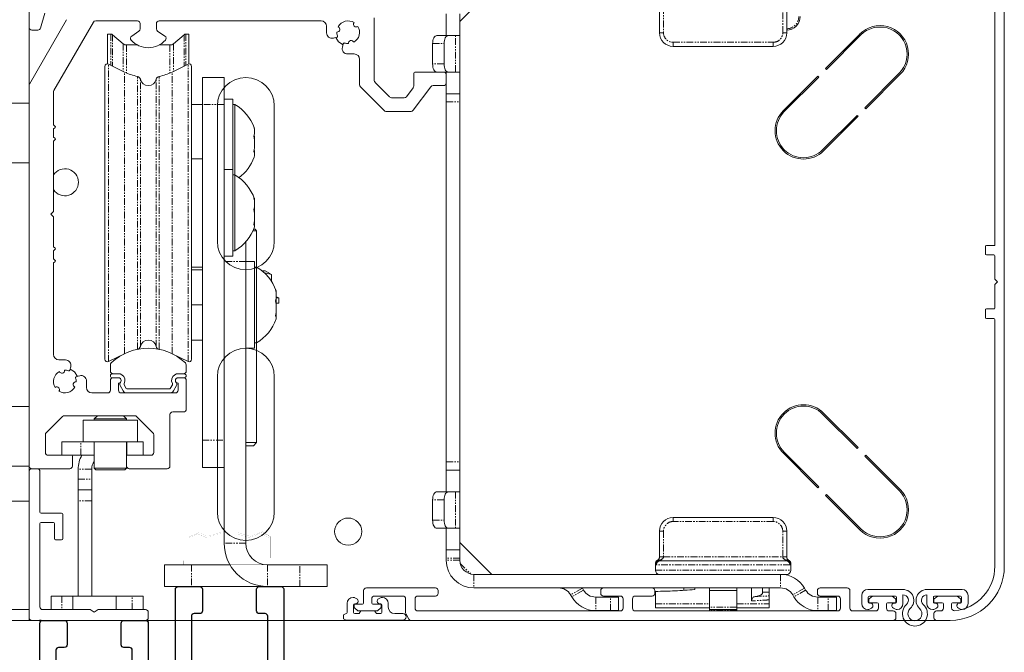
# Model space of a CAD drawing. Units: metres. Extents: x 366062 to 2026102, y 4168284 to 4208600.
# Drawn here: x 376724 to 378293, y 4180778 to 4181786 of the extents above; entities that cross this region are included whole.
import ezdxf

# ---------------------------------------------------------------- set-up
doc = ezdxf.new("R2010")
doc.units = ezdxf.units.M
doc.linetypes.add('PHANTOM', pattern=[2.5, 1.25, -0.25, 0.25, -0.25, 0.25, -0.25])
doc.layers.add('VHEFA08$0$ESTUDIO', color=50, linetype='Continuous')
doc.layers.add('VHTFA10$0$ESTUDIO', color=50, linetype='Continuous')

# ---------------------------------------------------------------- blocks, each defined once
blk = doc.blocks.new('VIGA180_INF')
at = {"color": 7, "linetype": 'Continuous', "lineweight": 15}
for p, q in [((0, 95.5), (0, 140.5)), ((180, 10), (180, 115)), ((153.36, 108.28), (146.99, 101.92)), ((147.17, 101.74), (153.54, 108.11)), ((146.99, 101.92), (147.17, 101.74)), ((145.58, 100.51), (139.22, 94.14)), ((139.39, 93.96), (145.76, 100.33)), ((145.76, 100.33), (145.58, 100.51)), ((160.61, 101.04), (154.24, 94.67)), ((154.42, 94.49), (160.78, 100.86)), ((-4, 95.5), (0, 95.5)), ((34.75, 95), (34.75, 70)), ((45.25, 70), (45.25, 95)), ((154.24, 94.67), (154.42, 94.49)), ((152.83, 93.26), (146.46, 86.89)), ((146.64, 86.72), (153.01, 93.08)), ((153.01, 93.08), (152.83, 93.26)), ((0, 84.5), (-4, 84.5)), ((0, 39.5), (0, 84.5)), ((34.75, 45), (34.75, 20)), ((45.25, 20), (45.25, 45)), ((-4, 39.5), (0, 39.5)), ((153.01, 31.92), (146.64, 38.28)), ((146.46, 38.11), (152.83, 31.74)), ((145.76, 24.67), (139.39, 31.04)), ((152.83, 31.74), (153.01, 31.92)), ((139.22, 30.86), (145.58, 24.49)), ((154.42, 30.51), (154.24, 30.33)), ((154.24, 30.33), (160.61, 23.96)), ((160.78, 24.14), (154.42, 30.51)), ((0, 28.5), (-4, 28.5)), ((0, 22), (0, 28.5)), ((145.58, 24.49), (145.76, 24.67)), ((-20, 22), (0, 22)), ((147.17, 23.26), (146.99, 23.08)), ((146.99, 23.08), (153.36, 16.72)), ((153.54, 16.89), (147.17, 23.26)), ((0, 2), (-18, 2)), ((0, 0), (0, 2)), ((-20, 0), (0, 0)), ((0, 0), (170, 0))]:
    blk.add_line(p, q, dxfattribs=at)
for centre, radius, start, end in [((157.07, 104.57), 5.25, 315, 135), ((157.07, 104.57), 5, 315, 135), ((40, 95), 5.25, 0, 180), ((142.93, 90.43), 5.25, 135, 315), ((142.93, 90.43), 5, 135, 315), ((40, 70), 5.25, 180, 0), ((40, 45), 5.25, 360, 180), ((142.93, 34.57), 5.25, 45, 225), ((142.93, 34.57), 5, 45, 225), ((157.07, 20.43), 5.25, 225, 45), ((157.07, 20.43), 5, 225, 45), ((40, 20), 5.25, 180, 0), ((170, 10), 10, 270, 360)]:
    blk.add_arc(centre, radius, start, end, dxfattribs=at)
blk = doc.blocks.new('OI125BO')
at = {"color": 7, "linetype": 'Continuous', "lineweight": 15}
for p, q in [((0, 124.5), (0, 109.5)), ((79.5, 110.59), (85.41, 116.5)), ((178.25, 115), (178.25, 69.25)), ((180, 10), (180, 115)), ((116.35, 108.5), (116.35, 113.25)), ((139.85, 113.25), (139.85, 108.5)), ((6.93, 110.92), (0.07, 99.03)), ((2.1, 109.36), (2.9, 112.14)), ((63.7, 99.71), (63.7, 111.29)), ((77, 112), (77, 108)), ((79.5, 112), (79.5, 108)), ((0, 109.5), (0, 98.78)), ((4.57, 97.83), (11.86, 110.45)), ((12.29, 110.7), (20, 110.7)), ((20.5, 110.2), (20.5, 109.23)), ((23.5, 109.23), (23.5, 110.2)), ((24, 110.7), (53.9, 110.7)), ((54.9, 109.7), (54.9, 108.49)), ((0.5, 109), (1.62, 109)), ((15.07, 108.25), (14.5, 108.25)), ((14.5, 108.25), (14.5, 102.75)), ((17.36, 106.48), (15.39, 108.13)), ((20.28, 108.82), (18.94, 107.89)), ((25.06, 107.89), (23.72, 108.82)), ((28.61, 108.13), (26.64, 106.48)), ((29.5, 108.25), (28.93, 108.25)), ((29.5, 108.25), (29.5, 102.75)), ((56.16, 107.52), (56.77, 107.69)), ((77.39, 108), (75.27, 108)), ((78.73, 108), (77.39, 108)), ((78.73, 108), (79.5, 108)), ((79.5, 101.25), (79.5, 108)), ((20, 106.25), (18, 106.25)), ((26, 106.25), (24, 106.25)), ((57.99, 106.47), (57.82, 105.86)), ((74.47, 102.75), (74.47, 106.5)), ((76.59, 102.75), (76.59, 106.5)), ((137.35, 106), (118.85, 106)), ((58.79, 104.6), (60, 104.6)), ((61, 103.6), (61, 98.87)), ((14, 48.21), (14, 102.29)), ((17.62, 101.26), (14.66, 102.7)), ((29.34, 102.7), (26.38, 101.26)), ((30, 48.21), (30, 102.29)), ((32, 95.25), (32, 100.25)), ((32, 100.25), (36, 100.25)), ((36, 100.25), (36, 95.25)), ((71, 101.05), (71, 98.67)), ((76.5, 101.25), (71.2, 101.25)), ((76.5, 101.25), (77.39, 101.25)), ((77, 101.25), (77, 100.75)), ((77, 99.25), (77, 100.75)), ((77.39, 101.25), (78.73, 101.25)), ((79.5, 101.25), (78.73, 101.25)), ((79.5, 101.25), (79.5, 97.25)), ((0, 98.78), (0, 28.5)), ((61.15, 98.52), (65.52, 94.15)), ((66.55, 96.65), (63.85, 99.35)), ((70.9, 98.37), (69.65, 96.7)), ((70.9, 94.2), (74.16, 98.55)), ((74.56, 98.75), (76.5, 98.75)), ((77, 99.25), (77, 97.25)), ((4.5, 91.5), (4.5, 97.58)), ((69.25, 96.5), (66.91, 96.5)), ((79.5, 97.25), (77, 97.25)), ((77, 97.25), (77, 95.75)), ((79.5, 95.75), (79.5, 97.25)), ((32, 95.25), (30, 95.25)), ((32, 95.25), (32, 33.25)), ((37.6, 96.25), (36, 96.25)), ((36, 95.25), (36, 33.25)), ((37.6, 96.25), (37.6, 83.25)), ((37.98, 95.25), (37.6, 95.25)), ((37.98, 95.25), (37.98, 82.25)), ((77, 95.75), (77, 29.25)), ((79.5, 95.75), (79.5, 29.25)), ((65.87, 94), (70.5, 94)), ((4.78, 91.28), (4.5, 91.5)), ((4.5, 90.75), (4.78, 90.97)), ((4.5, 89.25), (4.5, 90.75)), ((4.78, 89.03), (4.5, 89.25)), ((4.5, 88.5), (4.78, 88.72)), ((4.5, 75.5), (4.5, 88.5)), ((32, 85.25), (30, 85.25)), ((37.6, 83.25), (36, 83.25)), ((37.6, 67.25), (37.6, 83.25)), ((37.98, 82.25), (37.6, 82.25)), ((37.98, 82.25), (37.98, 68.41)), ((4, 75), (4.5, 75.5)), ((4.5, 74.5), (4, 75)), ((4.5, 69), (4.5, 74.5)), ((42, 71.95), (41.32, 71.95)), ((41.45, 72.25), (41.7, 72.25)), ((42, 71.95), (41.7, 72.25)), ((42, 65.24), (42, 71.95)), ((40, 69.9), (40, 66.25)), ((178.25, 69.25), (176.7, 69.25)), ((4.78, 68.78), (4.5, 69)), ((4.5, 68.25), (4.78, 68.47)), ((4.5, 66.75), (4.5, 68.25)), ((36, 67.25), (37.6, 67.25)), ((37.6, 68.25), (37.98, 68.25)), ((37.98, 68.41), (37.98, 68.25)), ((176.5, 69.05), (176.5, 67.7)), ((176.7, 67.5), (178.05, 67.5)), ((178.25, 67.3), (178.25, 63)), ((4.78, 66.53), (4.5, 66.75)), ((4.5, 66), (4.78, 66.22)), ((4.5, 49.1), (4.5, 66)), ((41.6, 66.25), (40, 66.25)), ((40, 66.25), (40, 14.25)), ((41.6, 66.25), (41.6, 50.25)), ((30, 65.25), (32, 65.25)), ((30, 64.75), (32, 64.75)), ((41.98, 65.25), (41.6, 65.25)), ((41.98, 65.25), (41.98, 51.25)), ((43.57, 64.55), (43, 64.55)), ((44.75, 63.86), (43.27, 64.23)), ((44.55, 63.99), (43.57, 64.55)), ((44.52, 63.95), (44.75, 63.86)), ((44.75, 63.86), (44.75, 62.6)), ((178.25, 63), (178.75, 62.5)), ((178.75, 62.5), (178.25, 62)), ((178.25, 62), (178.25, 57.7)), ((30, 58.25), (32, 58.25)), ((45.57, 58.55), (46.1, 58.55)), ((45.6, 59.55), (46.1, 59.55)), ((46.1, 59.55), (45.62, 59.77)), ((46.1, 58.55), (46.1, 59.55)), ((176.5, 57.3), (176.5, 55.95)), ((178.05, 57.5), (176.7, 57.5)), ((176.7, 55.75), (178.05, 55.75)), ((178.25, 55.55), (178.25, 10)), ((30, 51.75), (32, 51.75)), ((41.6, 51.25), (41.98, 51.25)), ((42, 32.85), (42, 51.26)), ((14.66, 47.8), (17.62, 49.24)), ((26.38, 49.24), (29.34, 47.8)), ((40, 50.25), (41.6, 50.25)), ((6.71, 48.1), (5.5, 48.1)), ((7.51, 46.23), (7.68, 46.84)), ((15, 47.18), (15, 46.05)), ((16.47, 45.55), (15.37, 45.55)), ((15.5, 45.55), (16.68, 45.55)), ((16.78, 45.52), (17.1, 45.34)), ((26.9, 45.34), (27.22, 45.52)), ((27.32, 45.55), (28.5, 45.55)), ((28.62, 45.55), (27.53, 45.55)), ((29, 46.05), (29, 47.18)), ((9.34, 45.18), (8.73, 45.01)), ((10.6, 43), (10.6, 44.21)), ((15, 44.3), (15, 42.5)), ((15.37, 44.8), (15.5, 44.8)), ((16.5, 44.8), (15.5, 44.8)), ((16.5, 44.8), (16.58, 44.8)), ((16.5, 42.5), (16.5, 43.8)), ((16.68, 44.77), (16.75, 44.73)), ((17.11, 45.34), (16.97, 45.41)), ((17.1, 45.34), (17.11, 45.34)), ((27.03, 45.41), (26.89, 45.34)), ((26.89, 45.34), (26.9, 45.34)), ((27.25, 44.73), (27.32, 44.77)), ((27.42, 44.8), (27.5, 44.8)), ((28.5, 44.8), (27.5, 44.8)), ((27.5, 43.8), (27.5, 42.5)), ((28.5, 44.8), (28.62, 44.8)), ((29, 39), (29, 44.3)), ((14.5, 42), (11.6, 42)), ((16.79, 43.35), (17.35, 42.37)), ((27, 42), (17, 42)), ((17.55, 43.52), (17.94, 42.85)), ((17.94, 42.85), (17.55, 43.52)), ((18.12, 42.75), (25.88, 42.75)), ((25.88, 42.75), (18.12, 42.75)), ((26.06, 42.85), (26.45, 43.52)), ((26.45, 43.52), (26.06, 42.85)), ((26.65, 42.37), (27.21, 43.35)), ((26.5, 38.5), (28.5, 38.5)), ((3.15, 34.65), (6.15, 37.65)), ((6.51, 37.8), (19.49, 37.8)), ((10, 37), (10, 33)), ((10, 37), (20, 37)), ((12.6, 37.8), (12, 37.2)), ((12, 37.2), (12, 37)), ((17.51, 37.2), (12, 37.2)), ((18, 37.2), (17.4, 37.8)), ((18, 37.2), (17.51, 37.2)), ((18, 37), (18, 37.2)), ((19.85, 37.65), (22.85, 34.65)), ((20, 37), (20, 33)), ((26, 28.5), (26, 38)), ((3, 31), (3, 34.29)), ((6.05, 30.5), (6.05, 33)), ((9.52, 33), (6.05, 33)), ((10, 33), (9.52, 33)), ((10, 33), (20, 33)), ((12, 33), (12, 28.1)), ((18, 30.3), (18, 33)), ((18.05, 30.5), (18.05, 33)), ((21.05, 33), (20, 33)), ((21.05, 30.5), (21.05, 33)), ((23, 34.29), (23, 31)), ((32, 28.25), (32, 33.25)), ((36, 33.25), (36, 28.25)), ((40, 32.85), (42, 32.85)), ((41.4, 32.25), (42, 32.85)), ((41.4, 32.25), (40, 32.25)), ((7.8, 30.5), (3.5, 30.5)), ((9.52, 30.5), (7.8, 30.5)), ((8, 28.5), (8, 30.3)), ((12, 30.5), (9.52, 30.5)), ((18.05, 30.5), (18, 30.5)), ((18, 30.3), (18, 28.5)), ((18.2, 30.5), (18.05, 30.5)), ((22.5, 30.5), (18.2, 30.5)), ((77, 27.75), (77, 29.25)), ((79.5, 29.25), (79.5, 27.75)), ((0, 28.5), (0, 27.5)), ((0, 27.5), (0, 0.5)), ((1.5, 28), (0.5, 28)), ((0.5, 28), (7.5, 28)), ((2, 27.5), (2, 20)), ((9.05, 27.9), (9.05, 26.1)), ((11.55, 27.9), (11.55, 26.1)), ((12, 28.1), (12.3, 27.8)), ((12, 28.1), (18, 28.1)), ((17.7, 27.8), (12.3, 27.8)), ((17.7, 27.8), (18, 28.1)), ((18, 28.1), (18, 28.5)), ((18.5, 28), (25.5, 28)), ((36, 28.25), (32, 28.25)), ((36, 28.25), (36, 14.25)), ((79.5, 27.75), (77, 27.75)), ((77, 23.75), (77, 27.75)), ((79.5, 23.75), (79.5, 27.75)), ((9.05, 24.1), (9.05, 26.1)), ((11.55, 26.1), (11.55, 24.1)), ((9.05, 24.1), (11.55, 24.1)), ((9.05, 22.1), (9.05, 24.1)), ((11.55, 24.1), (11.55, 22.1)), ((75.27, 23.75), (77.39, 23.75)), ((77.39, 23.75), (78.73, 23.75)), ((79.5, 23.75), (78.73, 23.75)), ((79.5, 23.75), (79.5, 17)), ((9.05, 22.1), (9.05, 4.5)), ((11.55, 4.5), (11.55, 22.1)), ((74.47, 22.25), (74.47, 18.5)), ((76.59, 22.25), (76.59, 18.5)), ((2.2, 19.8), (6, 19.8)), ((6.2, 19.6), (6.2, 15.1)), ((118.85, 19), (137.35, 19)), ((2, 17.9), (2, 2.5)), ((4.5, 18.1), (2.2, 18.1)), ((4.7, 15.1), (4.7, 17.9)), ((77.39, 17), (75.27, 17)), ((77, 13), (77, 17)), ((78.73, 17), (77.39, 17)), ((78.73, 17), (79.5, 17)), ((79.5, 13), (79.5, 17)), ((116.35, 11.75), (116.35, 16.5)), ((139.85, 16.5), (139.85, 11.75)), ((6, 14.9), (4.9, 14.9)), ((77, 13), (79.5, 13)), ((77, 11.5), (77, 13)), ((85.41, 8.5), (79.5, 14.41)), ((79.5, 13), (79.5, 11.5)), ((77, 11.5), (77, 11.1)), ((79.5, 11.5), (79.5, 11.1)), ((116.52, 11), (139.68, 11)), ((25, 6.25), (25, 10.25)), ((25, 10.25), (30, 10.25)), ((37.07, 10.25), (30, 10.25)), ((50, 10.25), (44, 10.25)), ((50, 10.25), (55, 10.25)), ((55, 10.25), (55, 6.25)), ((115.6, 10.45), (115.6, 9.25)), ((140.6, 9.25), (140.6, 10.45)), ((138.71, 8.5), (82.1, 8.5)), ((139.85, 8.5), (138.71, 8.5)), ((30, 6.25), (25, 6.25)), ((44, 6.25), (30, 6.25)), ((50, 6.25), (44, 6.25)), ((55, 6.25), (50, 6.25)), ((61.75, 5.5), (61.75, 3.2)), ((75, 6), (62.25, 6)), ((75.5, 5), (75.5, 5.5)), ((106, 6), (82.1, 6)), ((102.12, 5.95), (102.32, 5.6)), ((105.5, 5.5), (105.5, 5)), ((115, 6), (106, 6)), ((138.71, 6), (115, 6)), ((115.5, 5), (115.5, 5.5)), ((120.85, 6), (120.85, 5.56)), ((122.85, 5.68), (122.85, 6)), ((125.6, 6), (125.6, 5.5)), ((125.6, 5.5), (125.6, 2.46)), ((130.6, 5.5), (125.6, 5.5)), ((130.6, 6), (130.6, 5.5)), ((130.6, 5.5), (130.6, 2.46)), ((133.35, 6), (133.35, 3.59)), ((135.35, 4.97), (135.35, 6)), ((136.6, 5.2), (136.6, 6)), ((143.32, 5.6), (143.12, 5.95)), ((145.5, 5.5), (145.5, 5)), ((151, 6), (146, 6)), ((151.5, 2.25), (151.5, 5.5)), ((161.3, 5.7), (154.8, 5.7)), ((165.7, 5.7), (172.2, 5.7)), ((4.05, 4.5), (21.05, 4.5)), ((4.05, 2), (4.05, 4.5)), ((8.05, 4.5), (8.05, 2)), ((16.05, 2), (16.05, 4.5)), ((21.05, 4.5), (21.05, 2)), ((59.94, 4.25), (59.8, 4.25)), ((60.48, 3.99), (60.03, 4.23)), ((63.25, 3.2), (63.25, 4)), ((63.75, 4.5), (69, 4.5)), ((64.97, 4.23), (64.52, 3.99)), ((65.2, 4.25), (65.06, 4.25)), ((69.5, 4), (69.5, 1.42)), ((71.25, 2.25), (71.25, 4)), ((71.75, 4.5), (75, 4.5)), ((100.16, 4.35), (99.96, 4.7)), ((104.58, 4.3), (107.3, 4.3)), ((106, 4.5), (109.12, 4.5)), ((107.3, 4.3), (108.8, 4.3)), ((108.8, 4.3), (108.8, 1.8)), ((109.62, 4), (109.62, 2.25)), ((111.37, 2.25), (111.37, 4)), ((111.87, 4.5), (115, 4.5)), ((115.6, 5.34), (115.6, 3.05)), ((136.6, 5.2), (135.35, 5.24)), ((136.6, 3.78), (136.6, 3.05)), ((141.16, 4.35), (140.96, 4.7)), ((147.5, 4.3), (145.58, 4.3)), ((146, 4.5), (149.25, 4.5)), ((147.5, 4.3), (149, 4.3)), ((149, 4.3), (149, 1.8)), ((149.75, 4), (149.75, 2.25)), ((153.7, 4.6), (153.7, 3.1)), ((154.9, 4.3), (154.9, 3.4)), ((155, 3.8), (155, 3.45)), ((155.7, 4.46), (155.08, 3.96)), ((159.9, 4.5), (155.1, 4.5)), ((159.18, 4.5), (155.82, 4.5)), ((159.92, 3.96), (159.3, 4.46)), ((160, 3.45), (160, 3.8)), ((160.1, 3.4), (160.1, 4.3)), ((161.3, 3.1), (161.3, 4.7)), ((165.7, 3.1), (165.7, 4.7)), ((166.9, 3.4), (166.9, 4.3)), ((167, 3.8), (167, 3.45)), ((167.7, 4.46), (167.08, 3.96)), ((167.1, 4.5), (171.9, 4.5)), ((171.18, 4.5), (167.82, 4.5)), ((171.92, 3.96), (171.3, 4.46)), ((172, 3.45), (172, 3.8)), ((172.1, 4.3), (172.1, 3.4)), ((173.3, 4.6), (173.3, 3.1)), ((2.5, 2), (11.25, 2)), ((11.25, 2), (12, 1.5)), ((12, 1.5), (12.75, 2)), ((12.75, 2), (21.5, 2)), ((58.7, 3.15), (58.7, 1.45)), ((59.9, 1.45), (59.9, 2.85)), ((60, 2.8), (60, 2.45)), ((60.08, 2.29), (60.7, 1.79)), ((60.1, 3.05), (60.25, 3.05)), ((61.55, 3), (60.2, 3)), ((64.8, 3), (63.45, 3)), ((64.3, 1.79), (64.92, 2.29)), ((64.75, 3.05), (64.9, 3.05)), ((65, 2.45), (65, 2.8)), ((65.1, 2.85), (65.1, 1.45)), ((66.3, 2.45), (66.3, 3.15)), ((115.6, 2.3), (115.6, 3.05)), ((125.6, 2.3), (115.6, 2.3)), ((125.6, 2.46), (125.6, 2)), ((130.6, 2), (125.6, 2)), ((125.6, 2), (125.6, 1.8)), ((130.6, 2.46), (130.6, 2)), ((136.6, 2.3), (130.6, 2.3)), ((130.6, 2), (130.6, 1.8)), ((136.6, 3.05), (136.6, 2.3)), ((154.8, 2), (154.99, 2)), ((155.48, 2.26), (154.99, 2)), ((155.1, 3.2), (155.25, 3.2)), ((155.2, 3.25), (156.55, 3.25)), ((156.75, 3.05), (156.75, 2.25)), ((158.25, 2.25), (158.25, 3.05)), ((158.45, 3.25), (159.8, 3.25)), ((160.01, 2), (159.52, 2.26)), ((159.75, 3.2), (159.9, 3.2)), ((160.2, 2), (160.01, 2)), ((166.8, 2), (166.99, 2)), ((166.99, 2), (167.48, 2.26)), ((167.25, 3.2), (167.1, 3.2)), ((167.2, 3.25), (168.55, 3.25)), ((168.75, 3.05), (168.75, 2.25)), ((170.25, 2.29), (170.25, 3.05)), ((170.45, 3.25), (171.8, 3.25)), ((171.52, 2.26), (172.01, 2)), ((171.9, 3.2), (171.75, 3.2)), ((172.2, 2), (172.01, 2)), ((0, 0.5), (0, 0)), ((0, 0), (0.5, 0)), ((0.5, 0), (21.5, 0)), ((21.5, 0), (70.53, 0)), ((22, 0.5), (22, 1.5)), ((58.5, 1.25), (58, 1.02)), ((58, 0.28), (58, 1.02)), ((58, 0.28), (58.5, 0.05)), ((58.5, 0.05), (69, 0.05)), ((60.9, 1.25), (60.1, 1.25)), ((60.82, 1.75), (64.18, 1.75)), ((61.25, 1.75), (60.9, 1.25)), ((63.75, 1.75), (61.25, 1.75)), ((64.1, 1.25), (63.75, 1.75)), ((64.9, 1.25), (64.1, 1.25)), ((69, 1.25), (67.5, 1.25)), ((69.57, 1.17), (70.1, 0.25)), ((70.53, 0), (159.5, 0)), ((109.12, 1.75), (71.75, 1.75)), ((107.3, 1.8), (104.58, 1.8)), ((108.8, 1.8), (107.3, 1.8)), ((149.25, 1.75), (111.87, 1.75)), ((125.6, 1.8), (125.6, 1.75)), ((130.6, 1.8), (130.6, 1.75)), ((147.5, 1.8), (145.58, 1.8)), ((149, 1.8), (147.5, 1.8)), ((156.25, 1.75), (152, 1.75)), ((159.5, 1.75), (158.75, 1.75)), ((159.5, 0), (161.56, 0)), ((160, 0.5), (160, 1.25)), ((163.11, 0), (163.89, 0)), ((165.44, 0), (167.5, 0)), ((167, 1.25), (167, 0.5)), ((168.25, 1.75), (167.5, 1.75)), ((167.5, 0), (170, 0))]:
    blk.add_line(p, q, dxfattribs=at)
at = {"color": 7, "linetype": 'PHANTOM', "lineweight": 0}
for p, q in [((117.1, 113.25), (117.1, 108.5)), ((139.1, 108.5), (139.1, 113.25)), ((15.07, 108.25), (15.07, 102.5)), ((15.39, 108.13), (15.39, 102.35)), ((28.61, 108.13), (28.61, 102.35)), ((28.93, 108.25), (28.93, 102.5)), ((78.73, 101.25), (78.73, 108)), ((116.35, 108.5), (117.1, 108.5)), ((139.85, 108.5), (139.1, 108.5)), ((17.36, 106.48), (17.36, 101.39)), ((18, 106.25), (18, 101.08)), ((26, 106.25), (26, 101.08)), ((26.64, 106.48), (26.64, 101.39)), ((74.47, 106.5), (76.59, 106.5)), ((118.85, 106), (118.85, 106.75)), ((118.85, 106.75), (137.35, 106.75)), ((137.35, 106), (137.35, 106.75)), ((14.66, 47.8), (14.66, 102.7)), ((29.34, 47.8), (29.34, 102.7)), ((76.59, 102.75), (74.47, 102.75)), ((17.62, 49.24), (17.62, 101.26)), ((20, 50.05), (20, 100.45)), ((24, 50.05), (24, 100.45)), ((26.38, 49.24), (26.38, 101.26)), ((20.54, 50.57), (20.54, 99.93)), ((23.46, 50.57), (23.46, 99.93)), ((36, 95.25), (32, 95.25)), ((77, 95.75), (79.5, 95.75)), ((40, 66.25), (36, 66.25)), ((9.52, 30.5), (9.52, 33)), ((32, 33.25), (36, 33.25)), ((77, 29.25), (79.5, 29.25)), ((11.55, 27.9), (9.05, 27.9)), ((9.05, 26.1), (11.55, 26.1)), ((78.73, 23.75), (78.73, 17)), ((11.55, 22.1), (9.05, 22.1)), ((76.59, 22.25), (74.47, 22.25)), ((74.47, 18.5), (76.59, 18.5)), ((118.85, 18.25), (118.85, 19)), ((137.35, 18.25), (118.85, 18.25)), ((137.35, 18.25), (137.35, 19)), ((117.1, 16.5), (116.35, 16.5)), ((117.1, 16.5), (117.1, 11.75)), ((139.1, 16.5), (139.85, 16.5)), ((139.1, 11.75), (139.1, 16.5)), ((40, 14.25), (36, 14.25)), ((79.5, 11.5), (77, 11.5)), ((79.5, 11.1), (77, 11.1)), ((117.1, 11.75), (116.35, 11.75)), ((117.1, 11.75), (139.1, 11.75)), ((139.1, 11.75), (139.85, 11.75)), ((30, 10.25), (30, 6.25)), ((44, 10.25), (44, 6.25)), ((50, 6.25), (50, 10.25)), ((79.56, 10.52), (81.52, 8.56)), ((115.6, 9.25), (140.6, 9.25)), ((140.42, 10.25), (115.78, 10.25)), ((82.1, 8.5), (82.1, 6)), ((138.71, 8.5), (138.71, 6)), ((102.12, 5.95), (99.96, 4.7)), ((102.32, 5.6), (100.16, 4.35)), ((143.12, 5.95), (140.96, 4.7)), ((143.32, 5.6), (141.16, 4.35)), ((6.05, 4.5), (6.05, 2)), ((19.05, 2), (19.05, 4.5)), ((104.58, 4.3), (104.58, 1.8)), ((107.3, 1.8), (107.3, 4.3)), ((145.58, 4.3), (145.58, 1.8)), ((147.5, 1.8), (147.5, 4.3)), ((115.6, 3.05), (125.6, 3.05)), ((130.6, 2.46), (125.6, 2.46)), ((130.6, 3.05), (136.6, 3.05)), ((130.6, 1.8), (125.6, 1.8))]:
    blk.add_line(p, q, dxfattribs=at)
at = {"color": 7, "linetype": 'Continuous', "lineweight": 15, "flags": 128}
for points in [[(56.59, 107.64), (57.13, 106.83), (57.94, 106.29)], [(75.27, 108), (75.11, 107.97), (74.96, 107.89), (74.82, 107.75), (74.7, 107.56), (74.6, 107.33), (74.53, 107.07), (74.49, 106.79), (74.47, 106.5)], [(76.59, 106.5), (76.61, 106.79), (76.65, 107.07), (76.72, 107.33), (76.82, 107.56), (76.94, 107.75), (77.08, 107.89), (77.23, 107.97), (77.39, 108)], [(74.47, 102.75), (74.49, 102.46), (74.53, 102.18), (74.6, 101.92), (74.7, 101.69), (74.82, 101.5), (74.96, 101.36), (75.11, 101.28), (75.27, 101.25)], [(77.39, 101.25), (77.23, 101.28), (77.08, 101.36), (76.94, 101.5), (76.82, 101.69), (76.72, 101.92), (76.65, 102.18), (76.61, 102.46), (76.59, 102.75)], [(41.62, 77.62), (41.63, 77.46), (41.63, 77.42)], [(41.62, 75.69), (41.63, 75.35), (41.63, 75.25)], [(41.62, 73.32), (41.63, 73.14), (41.63, 73.08)], [(45.63, 60.61), (45.63, 60.54), (45.62, 60.43)], [(45.63, 58.7), (45.63, 58.52), (45.62, 58.25)], [(45.63, 56.34), (45.63, 56.23), (45.62, 56.07)], [(8.91, 45.06), (8.37, 45.87), (7.56, 46.41)], [(74.47, 22.25), (74.49, 22.54), (74.53, 22.82), (74.6, 23.08), (74.7, 23.31), (74.82, 23.5), (74.96, 23.64), (75.11, 23.72), (75.27, 23.75)], [(77.39, 23.75), (77.23, 23.72), (77.08, 23.64), (76.94, 23.5), (76.82, 23.31), (76.72, 23.08), (76.65, 22.82), (76.61, 22.54), (76.59, 22.25)], [(75.27, 17), (75.11, 17.03), (74.96, 17.11), (74.82, 17.25), (74.7, 17.44), (74.6, 17.67), (74.53, 17.93), (74.49, 18.21), (74.47, 18.5)], [(76.59, 18.5), (76.61, 18.21), (76.65, 17.93), (76.72, 17.67), (76.82, 17.44), (76.94, 17.25), (77.08, 17.11), (77.23, 17.03), (77.39, 17)]]:
    blk.add_lwpolyline(points, dxfattribs=at)
at = {"color": 7, "linetype": 'Continuous', "lineweight": 15}
blk.add_circle((58.9, 16.4), 2.5, dxfattribs=at)
for centre, radius, start, end in [((139.81, 111.5), 2.5, 270, 360), ((0.5, 109.5), 0.5, 180, 270), ((1.62, 109.5), 0.5, 270, 344.0546), ((12.29, 110.2), 0.5, 90, 150), ((20, 110.2), 0.5, 0, 90), ((20, 109.23), 0.5, 304.5603, 0), ((24, 110.2), 0.5, 90, 180), ((24, 109.23), 0.5, 180, 235.4397), ((53.9, 109.7), 1, 0, 90), ((56.87, 109.14), 0.5, 261.8371, 68.1629), ((58.9, 108.6), 2.1, 58.6743, 151.3257), ((60.38, 110.08), 0.5, 141.8371, 308.1629), ((58.9, 108.6), 2.1, 298.6743, 31.3257), ((15.07, 107.75), 0.5, 50, 90), ((19.22, 107.48), 0.5, 124.5603, 222.2226), ((24.78, 107.48), 0.5, 317.7774, 55.4397), ((28.93, 107.75), 0.5, 90, 130), ((55.9, 108.49), 1, 180, 285), ((56.72, 107.88), 0.2, 285, 18.271), ((58.9, 108.6), 2.1, 178.6743, 198.271), ((118.85, 108.5), 2.5, 180, 270), ((137.35, 108.5), 2.5, 270, 360), ((18, 107.25), 1, 230, 270), ((22, 110), 4.25, 222.2226, 317.7774), ((26, 107.25), 1, 270, 310), ((58.79, 105.6), 1, 165, 270), ((58.18, 106.42), 0.2, 71.729, 165), ((58.9, 108.6), 2.1, 251.729, 271.3257), ((59.44, 106.57), 0.5, 21.8371, 188.1629), ((60, 103.6), 1, 0, 90), ((14.46, 102.29), 0.459, 64, 180), ((29.54, 102.29), 0.459, 0, 116), ((22, 110.25), 10, 244, 258.463), ((19.86, 99.78), 0.69, 12.4976, 78.463), ((24.14, 99.78), 0.69, 101.537, 167.5024), ((22, 110.25), 10, 281.537, 296), ((71.2, 101.05), 0.2, 90, 180), ((76.5, 100.75), 0.5, 0, 90), ((0.5, 98.78), 0.5, 150, 180), ((22, 100.25), 1.5, 192.4976, 347.5024), ((61.5, 98.87), 0.5, 180, 225), ((64.2, 99.71), 0.5, 180, 225), ((70.5, 98.67), 0.5, 323.1301, 360), ((74.56, 98.25), 0.5, 90, 143.1301), ((76.5, 99.25), 0.5, 270, 360), ((5, 97.58), 0.5, 150, 180), ((66.91, 97), 0.5, 225, 270), ((69.25, 97), 0.5, 270, 323.1301), ((33.94, 88.25), 8.08, 19.8176, 60.0338), ((65.87, 94.5), 0.5, 225, 270), ((70.5, 94.5), 0.5, 270, 323.1301), ((4.66, 91.12), 0.2, 307.5, 52.5), ((40.27, 90.53), 1.36, 355.7082, 25.8726), ((38.94, 90.28), 2.69, 341.6758, 18.3242), ((34.02, 87.99), 7.6, 349.1162, 10.8838), ((34.03, 88.51), 7.6, 358.0726, 8.4258), ((4.66, 88.88), 0.2, 307.5, 52.5), ((33.94, 88.25), 8.08, 306.4437, 340.1824), ((40.29, 85.97), 1.34, 339.9384, 26.0407), ((38.95, 86.22), 2.68, 356.8012, 14.2092), ((6.6, 80.9), 2.5, 212.8599, 147.1401), ((33.94, 75.25), 8.08, 18.4506, 60.0338), ((41.23, 77.7), 0.398, 334.0143, 48.5697), ((37.37, 76.93), 4.26, 345.4495, 14.5505), ((34.66, 76.02), 6.96, 353.6808, 4.2185), ((39.42, 77.36), 2.21, 355.2657, 6.2043), ((34.66, 74.48), 6.97, 348.6303, 11.3697), ((33.96, 75.15), 7.67, 357.46, 3.3274), ((41.21, 72.81), 0.412, 344.1064, 47.4769), ((37.39, 73.57), 4.24, 351.8977, 5.4055), ((39.97, 73.04), 1.66, 354.5436, 7.1519), ((33.94, 75.25), 8.08, 299.9662, 341.5494), ((176.7, 69.05), 0.2, 90, 180), ((4.66, 68.62), 0.2, 307.5, 52.5), ((176.7, 67.7), 0.2, 180, 270), ((178.05, 67.3), 0.2, 0, 90), ((4.66, 66.38), 0.2, 307.5, 52.5), ((37.94, 58.25), 8.08, 18.7283, 60.0338), ((45.01, 60.66), 0.618, 343.664, 38.5284), ((41.81, 60.03), 3.81, 344.622, 15.378), ((42.94, 60.27), 2.69, 357.7196, 5.7627), ((38.42, 57.62), 7.21, 348.8196, 11.1804), ((38.42, 58.88), 7.2, 355.0157, 5.3473), ((38.03, 57.98), 7.6, 358.642, 3.4278), ((41.84, 56.47), 3.78, 353.122, 7.3794), ((176.7, 57.3), 0.2, 90, 180), ((178.05, 57.7), 0.2, 270, 360), ((37.94, 58.25), 8.08, 299.9662, 341.2717), ((45.01, 55.84), 0.617, 342.3837, 38.5367), ((44.37, 55.96), 1.26, 356.6735, 8.4246), ((176.7, 55.95), 0.2, 180, 270), ((178.05, 55.55), 0.2, 0, 90), ((22, 50.25), 1.5, 12.4976, 167.5024), ((5.5, 49.1), 1, 180, 270), ((22, 40.25), 10, 46.8264, 133.1736), ((19.86, 50.72), 0.69, 281.537, 347.5024), ((24.14, 50.72), 0.69, 192.4976, 258.463), ((6.71, 47.1), 1, 345, 90), ((14.46, 48.21), 0.459, 180, 296), ((15.5, 47.18), 0.5, 133.1736, 180), ((28.5, 47.18), 0.5, 0, 46.8264), ((29.54, 48.21), 0.459, 244, 360), ((6.6, 44.1), 2.1, 118.6743, 211.3257), ((6.06, 46.13), 0.5, 201.8371, 8.1629), ((6.6, 44.1), 2.1, 71.729, 91.3257), ((7.32, 46.28), 0.2, 251.729, 345), ((15.5, 46.05), 0.5, 180, 270), ((15.37, 45.17), 0.375, 90, 270), ((16.47, 44.55), 1, 59.6706, 90), ((16.68, 45.35), 0.2, 60, 90), ((27.53, 44.55), 1, 90, 120.3294), ((27.32, 45.35), 0.2, 90, 120), ((28.5, 46.05), 0.5, 270, 360), ((28.62, 45.17), 0.375, 270, 90), ((8.63, 43.56), 0.5, 81.8371, 248.1629), ((8.78, 44.82), 0.2, 105, 198.271), ((6.6, 44.1), 2.1, 358.6743, 18.271), ((9.6, 44.21), 1, 0, 105), ((15.5, 44.3), 0.5, 90, 180), ((16.5, 44.3), 0.5, 270, 90), ((16.58, 44.6), 0.2, 59.6706, 90), ((17.22, 43.6), 0.5, 135.9047, 210), ((16.5, 44.3), 1.2, 331.1426, 59.6706), ((16.5, 44.3), 1.2, 331.1426, 59.6706), ((17.73, 43.62), 0.2, 151.1426, 210), ((17.73, 43.62), 0.2, 151.1426, 210), ((27.5, 44.3), 1.2, 120.3294, 208.8574), ((27.5, 44.3), 1.2, 120.3294, 208.8574), ((26.27, 43.62), 0.2, 330, 28.8574), ((26.27, 43.62), 0.2, 330, 28.8574), ((27.5, 44.3), 0.5, 90, 270), ((26.78, 43.6), 0.5, 330, 44.0953), ((27.42, 44.6), 0.2, 90, 120.3294), ((28.5, 44.3), 0.5, 0, 90), ((5.12, 42.62), 0.5, 321.8371, 128.1629), ((6.6, 44.1), 2.1, 238.6743, 331.3257), ((11.6, 43), 1, 180, 270), ((14.5, 42.5), 0.5, 270, 360), ((17, 42.5), 0.5, 180, 270), ((18, 42.75), 0.75, 210, 270), ((18.12, 42.95), 0.2, 210, 270), ((18.12, 42.95), 0.2, 210, 270), ((25.88, 42.95), 0.2, 270, 330), ((25.88, 42.95), 0.2, 270, 330), ((26, 42.75), 0.75, 270, 330), ((27, 42.5), 0.5, 270, 360), ((26.5, 38), 0.5, 90, 180), ((28.5, 39), 0.5, 270, 360), ((6.51, 37.3), 0.5, 90, 135), ((19.49, 37.3), 0.5, 45, 90), ((3.5, 34.29), 0.5, 135, 180), ((22.5, 34.29), 0.5, 0, 45), ((3.5, 31), 0.5, 180, 270), ((22.5, 31), 0.5, 270, 360), ((7.8, 30.3), 0.2, 0, 90), ((14.15, 27.9), 5.1, 149.3492, 180), ((14.15, 27.9), 2.6, 145.7839, 180), ((18.2, 30.3), 0.2, 90, 180), ((0.5, 28.5), 0.5, 180, 270), ((0.5, 27.5), 0.5, 90, 180), ((1.5, 27.5), 0.5, 0, 90), ((7.5, 28.5), 0.5, 270, 360), ((18.5, 28.5), 0.5, 180, 270), ((25.5, 28.5), 0.5, 270, 360), ((2.2, 20), 0.2, 180, 270), ((6, 19.6), 0.2, 0, 90), ((118.85, 16.5), 2.5, 90, 180), ((137.35, 16.5), 2.5, 0, 90), ((2.2, 17.9), 0.2, 90, 180), ((4.5, 17.9), 0.2, 0, 90), ((4.9, 15.1), 0.2, 180, 270), ((6, 15.1), 0.2, 270, 360), ((44, 14.25), 8, 180, 270), ((44, 14.25), 4, 180, 270), ((82.1, 11.1), 5.1, 180, 270), ((82.1, 11.1), 2.6, 180, 270), ((116.35, 10.45), 0.75, 120, 180), ((115.6, 11.75), 0.75, 302.7007, 360), ((140.6, 11.75), 0.75, 180, 237.2993), ((116.35, 9.25), 0.75, 180, 270), ((139.85, 9.25), 0.75, 270, 360), ((170, 10), 10, 270, 360), ((170, 10), 8.25, 275.5534, 0), ((138.71, 3.4), 5.1, 30, 90), ((62.25, 5.5), 0.5, 90, 180), ((75, 5.5), 0.5, 0, 90), ((97.71, 3.4), 2.6, 30, 90), ((104.58, 6.9), 2.6, 210, 270), ((106, 5.5), 0.5, 90, 180), ((115, 5.5), 0.5, 0, 90), ((138.71, 3.4), 2.6, 30, 90), ((145.58, 6.9), 2.6, 210, 270), ((146, 5.5), 0.5, 90, 180), ((151, 5.5), 0.5, 0, 90), ((154.8, 4.6), 1.1, 90, 180), ((161.3, 3.7), 2, 311.8103, 90), ((165.7, 3.7), 2, 90, 228.1897), ((172.2, 4.6), 1.1, 0, 90), ((59.8, 3.15), 1.1, 90, 180), ((59.94, 4.05), 0.2, 62.5, 90), ((60.25, 3.55), 0.5, 270, 62.5), ((63.75, 4), 0.5, 90, 180), ((64.75, 3.55), 0.5, 117.5, 270), ((65.06, 4.05), 0.2, 90, 117.5), ((65.2, 3.15), 1.1, 0, 90), ((69, 4), 0.5, 0, 90), ((71.75, 4), 0.5, 90, 180), ((75, 5), 0.5, 270, 360), ((104.58, 6.9), 5.1, 210, 270), ((106, 5), 0.5, 180, 270), ((109.12, 4), 0.5, 0, 90), ((111.87, 4), 0.5, 90, 180), ((115, 5), 0.5, 270, 360), ((145.58, 6.9), 5.1, 210, 270), ((146, 5), 0.5, 180, 270), ((149.25, 4), 0.5, 0, 90), ((155.1, 4.3), 0.2, 90, 180), ((155.2, 3.8), 0.2, 128.6598, 180), ((155.82, 4.3), 0.2, 90, 128.6598), ((159.18, 4.3), 0.2, 51.3402, 90), ((159.9, 4.3), 0.2, 0, 90), ((159.8, 3.8), 0.2, 0, 51.3402), ((161.3, 3.7), 1, 311.8103, 90), ((165.7, 3.7), 1, 90, 228.1897), ((167.1, 4.3), 0.2, 90, 180), ((167.2, 3.8), 0.2, 128.6598, 180), ((167.82, 4.3), 0.2, 90, 128.6598), ((171.18, 4.3), 0.2, 51.3402, 90), ((171.9, 4.3), 0.2, 0, 90), ((171.8, 3.8), 0.2, 0, 51.3402), ((2.5, 2.5), 0.5, 180, 270), ((21.5, 1.5), 0.5, 0, 90), ((60.1, 2.85), 0.2, 90, 180), ((60.2, 2.8), 0.2, 90, 180), ((60.2, 2.45), 0.2, 180, 231.3402), ((61.55, 3.2), 0.2, 270, 360), ((63.45, 3.2), 0.2, 180, 270), ((64.8, 2.8), 0.2, 0, 90), ((64.9, 2.85), 0.2, 0, 90), ((64.8, 2.45), 0.2, 308.6598, 0), ((67.5, 2.45), 1.2, 180, 270), ((71.75, 2.25), 0.5, 180, 270), ((109.12, 2.25), 0.5, 270, 360), ((111.87, 2.25), 0.5, 180, 270), ((149.25, 2.25), 0.5, 270, 360), ((152, 2.25), 0.5, 180, 270), ((154.8, 3.1), 1.1, 180, 270), ((155.1, 3.4), 0.2, 180, 270), ((155.2, 3.45), 0.2, 180, 270), ((155.25, 2.7), 0.5, 297.5, 90), ((156.25, 2.25), 0.5, 270, 360), ((156.55, 3.05), 0.2, 0, 90), ((158.45, 3.05), 0.2, 90, 180), ((158.75, 2.25), 0.5, 180, 270), ((159.75, 2.7), 0.5, 90, 242.5), ((159.8, 3.45), 0.2, 270, 360), ((159.9, 3.4), 0.2, 270, 360), ((160.2, 3.1), 1.1, 270, 360), ((163.5, 1.24), 2.3, 131.8103, 48.1897), ((163.5, 1.24), 1.3, 131.8103, 48.1897), ((166.8, 3.1), 1.1, 180, 270), ((167.1, 3.4), 0.2, 180, 270), ((167.2, 3.45), 0.2, 180, 270), ((167.25, 2.7), 0.5, 297.5, 90), ((168.25, 2.25), 0.5, 270, 360), ((168.55, 3.05), 0.2, 0, 90), ((170.45, 3.05), 0.2, 90, 180), ((170.75, 2.29), 0.5, 180, 275.5534), ((171.75, 2.7), 0.5, 90, 242.5), ((171.8, 3.45), 0.2, 270, 360), ((171.9, 3.4), 0.2, 270, 360), ((172.2, 3.1), 1.1, 270, 360), ((0.5, 0.5), 0.5, 180, 270), ((21.5, 0.5), 0.5, 270, 360), ((58.5, 1.45), 0.2, 270, 360), ((60.1, 1.45), 0.2, 180, 270), ((60.82, 1.95), 0.2, 231.3402, 270), ((64.18, 1.95), 0.2, 270, 308.6598), ((64.9, 1.45), 0.2, 270, 360), ((69, 0.65), 0.6, 270, 90), ((70, 1.42), 0.5, 180, 210), ((70.53, 0.5), 0.5, 210, 270), ((159.5, 1.25), 0.5, 0, 90), ((159.5, 0.5), 0.5, 270, 360), ((167.5, 1.25), 0.5, 90, 180), ((167.5, 0.5), 0.5, 180, 270)]:
    blk.add_arc(centre, radius, start, end, dxfattribs=at)
at = {"color": 7, "linetype": 'PHANTOM', "lineweight": 0}
for centre, radius, start, end in [((139.81, 111.5), 2.25, 270, 360), ((118.85, 108.5), 1.75, 180, 270), ((137.35, 108.5), 1.75, 270, 360), ((118.85, 16.5), 1.75, 90, 180), ((137.35, 16.5), 1.75, 0, 90), ((116.4, 10.37), 0.745, 89.2106, 171.2421), ((116.41, 10.49), 0.743, 122.7715, 180.4693), ((116.53, 10.26), 0.745, 90.4248, 180.4175), ((116.21, 10.75), 0.422, 61.2859, 118.7141), ((139.67, 10.26), 0.745, 359.5822, 89.5755), ((139.99, 10.75), 0.422, 61.2868, 118.7132), ((139.8, 10.37), 0.745, 8.7582, 90.789), ((139.79, 10.49), 0.743, 359.5298, 57.2284)]:
    blk.add_arc(centre, radius, start, end, dxfattribs=at)
for centre, start_param, end_param in [((115.6, 11.75), 5.283124, 6.283185), ((140.6, 11.75), 3.141593, 4.141654)]:
    blk.add_ellipse(centre, major_axis=(1.5, 0), ratio=0.5, start_param=start_param, end_param=end_param, dxfattribs=at)
at = {"color": 7, "linetype": 'Continuous', "lineweight": 15}
for points, knots in [([(115.97, 11.1), (115.98, 11.1), (115.98, 11.1), (116, 11.12), (116.01, 11.12)], [0, 0, 0, 0, 0.734926, 1, 1, 1, 1]), ([(140.59, 10.47), (140.59, 10.49), (140.6, 10.58), (140.56, 10.71), (140.49, 10.85), (140.42, 10.94), (140.36, 11), (140.32, 11.03), (140.27, 11.07), (140.22, 11.11), (140.21, 11.11), (140.2, 11.12)], [0, 0, 0, 0, 0.047325, 0.157988, 0.251927, 0.327691, 0.384764, 0.441591, 0.527753, 0.718378, 1, 1, 1, 1]), ([(122.85, 5.68), (121.64, 5.6), (119.83, 5.47), (117.42, 5.39), (116.21, 5.36), (115.6, 5.34)], [0, 0, 0, 0, 0.4996886, 0.7498351, 1, 1, 1, 1]), ([(133.35, 3.59), (133.36, 3.66), (133.37, 3.8), (133.46, 4.02), (133.6, 4.21), (133.77, 4.34), (133.88, 4.37), (133.92, 4.38)], [0, 0, 0, 0, 0.167623, 0.334171, 0.580477, 0.832475, 1, 1, 1, 1]), ([(133.92, 4.38), (134.08, 4.42), (134.59, 4.52), (135.2, 4.72), (135.3, 4.89), (135.35, 4.97)], [0, 0, 0, 0, 0.180895, 0.583102, 1, 1, 1, 1]), ([(136.6, 5.2), (136.6, 5.18), (136.6, 4.95), (136.6, 4.73), (136.6, 4.53)], [0, 0, 0, 0, 0.090652, 1, 1, 1, 1]), ([(136.6, 4.53), (136.6, 4.52), (136.6, 4.48), (136.6, 4.34), (136.6, 4.13), (136.6, 3.94), (136.6, 3.82), (136.6, 3.78)], [0, 0, 0, 0, 0.226234, 0.452522, 0.678888, 0.905456, 1, 1, 1, 1])]:
    blk.add_open_spline(points, degree=3, knots=knots, dxfattribs=at)
at = {"color": 7, "linetype": 'PHANTOM', "lineweight": 0}
for points, knots in [([(116.41, 11.12), (116.41, 11.12), (116.43, 11.07), (116.46, 11.01), (116.5, 11), (116.52, 11)], [0, 0, 0, 0, 0.035222, 0.614712, 1, 1, 1, 1]), ([(139.68, 11), (139.71, 11.01), (139.75, 11.02), (139.78, 11.09), (139.79, 11.12)], [0, 0, 0, 0, 0.59319, 1, 1, 1, 1]), ([(115.66, 10.49), (115.65, 10.48), (115.61, 10.46), (115.61, 10.45), (115.6, 10.45)], [0, 0, 0, 0, 0.265722, 1, 1, 1, 1]), ([(115.78, 10.25), (115.76, 10.26), (115.71, 10.27), (115.68, 10.41), (115.66, 10.49)], [0, 0, 0, 0, 0.3834105, 1, 1, 1, 1]), ([(140.54, 10.49), (140.52, 10.43), (140.49, 10.29), (140.45, 10.26), (140.42, 10.25)], [0, 0, 0, 0, 0.408154, 1, 1, 1, 1]), ([(140.6, 10.45), (140.59, 10.45), (140.59, 10.46), (140.55, 10.48), (140.54, 10.49)], [0, 0, 0, 0, 0.7337131, 1, 1, 1, 1]), ([(136.6, 3.78), (136.26, 3.77), (135.18, 3.72), (134.1, 3.64), (133.35, 3.59)], [0, 0, 0, 0, 0.309526, 1, 1, 1, 1]), ([(133.92, 4.38), (133.92, 4.38), (134.46, 4.45), (135.36, 4.47), (136.25, 4.51), (136.6, 4.53)], [0, 0, 0, 0, 0.000022, 0.610877, 1, 1, 1, 1])]:
    blk.add_open_spline(points, degree=3, knots=knots, dxfattribs=at)
blk = doc.blocks.new('VHTFA10$0$A$C6B10539A')
blk.add_lwpolyline([(4.5, 75, -0.414214), (5, 74.5), (5, 70.5, -0.414214), (4.5, 70), (3.45, 70, 0.414214), (2.95, 69.5), (2.95, 56, 0.414214), (3.45, 55.5), (16.55, 55.5, 0.414214), (17.05, 56), (17.05, 69.5, 0.414214), (16.55, 70), (15.5, 70, -0.414214), (15, 70.5), (15, 74.5, -0.414214), (15.5, 75), (19.5, 75, -0.414214), (20, 74.5), (20, 0.5, -0.414214), (19.5, 0), (16.5, 0, -0.414214), (16, 0.5), (16, 49.5, 0.414214), (15.5, 50), (4.5, 50, 0.414214), (4, 49.5), (4, 0.5, -0.414214), (3.5, 0), (0.5, 0, -0.414214), (0, 0.5), (0, 74.5, -0.414214), (0.5, 75)], format="xyb", close=True)
blk = doc.blocks.new('VHTFA10', base_point=(2579.84, 1100.9))
at = {"layer": 'VHTFA10$0$ESTUDIO'}
blk.add_point((2579.84, 1100.9), dxfattribs=at)
blk.add_blockref('VHTFA10$0$A$C6B10539A', (2579.84, 1025.9))
blk = doc.blocks.new('VHTMA10$0$A$C6B10539A')
blk.add_lwpolyline([(4.5, 75, -0.414214), (5, 74.5), (5, 70.5, -0.414214), (4.5, 70), (3.45, 70, 0.414214), (2.95, 69.5), (2.95, 56, 0.414214), (3.45, 55.5), (16.55, 55.5, 0.414214), (17.05, 56), (17.05, 69.5, 0.414214), (16.55, 70), (15.5, 70, -0.414214), (15, 70.5), (15, 74.5, -0.414214), (15.5, 75), (19.5, 75, -0.414214), (20, 74.5), (20, 0.5, -0.414214), (19.5, 0), (16.5, 0, -0.414214), (16, 0.5), (16, 49.5, 0.414214), (15.5, 50), (4.5, 50, 0.414214), (4, 49.5), (4, 0.5, -0.414214), (3.5, 0), (0.5, 0, -0.414214), (0, 0.5), (0, 74.5, -0.414214), (0.5, 75)], format="xyb", close=True)

msp = doc.modelspace()

# ---------------------------------------------------------------- linework, layer by layer
at = {"const_width": 0.0862}
for points in [[(376993.092, 4180925.699), (376993.092, 4180960.23), (377006.04, 4180968.863), (377109.632, 4180968.863), (377122.582, 4180960.23), (377122.582, 4180925.699)], [(376993.092, 4180925.697), (376993.092, 4180960.23), (377006.04, 4180968.863), (377109.632, 4180968.863), (377122.582, 4180960.23), (377122.582, 4180925.697)], [(376994.097, 4180927.943), (376994.097, 4180962.474), (377007.045, 4180971.106), (377110.637, 4180971.106), (377123.587, 4180962.474), (377123.587, 4180927.943)], [(376994.097, 4180927.941), (376994.097, 4180962.474), (377007.045, 4180971.106), (377110.637, 4180971.106), (377123.587, 4180962.474), (377123.587, 4180927.941)], [(377024.31, 4180927.943), (377024.31, 4180962.474), (377009.202, 4180968.947), (376994.097, 4180962.474), (377009.202, 4180968.947), (377024.31, 4180962.474), (377045.893, 4180968.947), (377071.791, 4180968.947), (377093.372, 4180962.474), (377108.48, 4180968.947), (377123.587, 4180962.474), (377108.48, 4180968.947), (377093.372, 4180962.474), (377093.372, 4180927.943)], [(377024.31, 4180927.941), (377024.31, 4180962.474), (377009.205, 4180968.947), (376994.097, 4180962.474), (377009.205, 4180968.947), (377024.31, 4180962.474), (377045.893, 4180968.947), (377071.791, 4180968.947), (377093.372, 4180962.474), (377108.48, 4180968.947), (377123.587, 4180962.474), (377108.48, 4180968.947), (377093.372, 4180962.474), (377093.372, 4180927.941)], [(377023.305, 4180925.699), (377023.305, 4180960.23), (377008.197, 4180966.703), (376993.092, 4180960.23), (377008.197, 4180966.703), (377023.305, 4180960.23), (377044.888, 4180966.703), (377070.786, 4180966.703), (377092.367, 4180960.23), (377107.475, 4180966.703), (377122.582, 4180960.23), (377107.475, 4180966.703), (377092.367, 4180960.23), (377092.367, 4180925.699)], [(377023.305, 4180925.697), (377023.305, 4180960.23), (377008.2, 4180966.703), (376993.092, 4180960.23), (377008.2, 4180966.703), (377023.305, 4180960.23), (377044.888, 4180966.703), (377070.786, 4180966.703), (377092.367, 4180960.23), (377107.475, 4180966.703), (377122.582, 4180960.23), (377107.475, 4180966.703), (377092.367, 4180960.23), (377092.367, 4180925.697)], [(376984.459, 4180914.907), (376984.459, 4180921.382), (376988.774, 4180925.697), (377126.898, 4180925.697), (377131.215, 4180921.382), (377131.215, 4180914.907)], [(376984.459, 4180914.907), (376984.459, 4180921.382), (376988.774, 4180925.697), (377126.898, 4180925.697), (377131.215, 4180921.382), (377131.215, 4180914.907)], [(376985.464, 4180917.15), (376985.464, 4180923.625), (376989.779, 4180927.941), (377127.903, 4180927.941), (377132.22, 4180923.625), (377132.22, 4180917.15)], [(376985.464, 4180917.15), (376985.464, 4180923.625), (376989.779, 4180927.941), (377127.903, 4180927.941), (377132.22, 4180923.625), (377132.22, 4180917.15)], [(377021.148, 4180914.907), (377021.148, 4180925.697), (377094.527, 4180925.697), (377094.527, 4180914.907)], [(377021.148, 4180914.907), (377021.148, 4180925.697), (377094.527, 4180925.697), (377094.527, 4180914.907)], [(377022.153, 4180917.15), (377022.153, 4180927.941), (377095.532, 4180927.941), (377095.532, 4180917.15)], [(377022.153, 4180917.15), (377022.153, 4180927.941), (377095.532, 4180927.941), (377095.532, 4180917.15)]]:
    msp.add_lwpolyline(points, close=True, dxfattribs=at)
at = {"layer": 'VHEFA08$0$ESTUDIO'}
msp.add_point((376758.262, 4180828.579), dxfattribs=at)
msp.add_point((376758.262, 4180828.579), dxfattribs=at)

# ---------------------------------------------------------------- block references
at = {"xscale": 8.632713905921264, "yscale": 8.632713905884884, "zscale": 8.632713905922827}
for name, p in [('VIGA180_INF', (376739.431, 4180828.579)), ('OI125BO', (376739.431, 4180828.579)), ('VHTMA10$0$A$C6B10539A', (376972.514, 4180235.08)), ('VHTFA10', (376756.696, 4180828.579))]:
    msp.add_blockref(name, p, dxfattribs=at)

doc.saveas('drawing.dxf')
